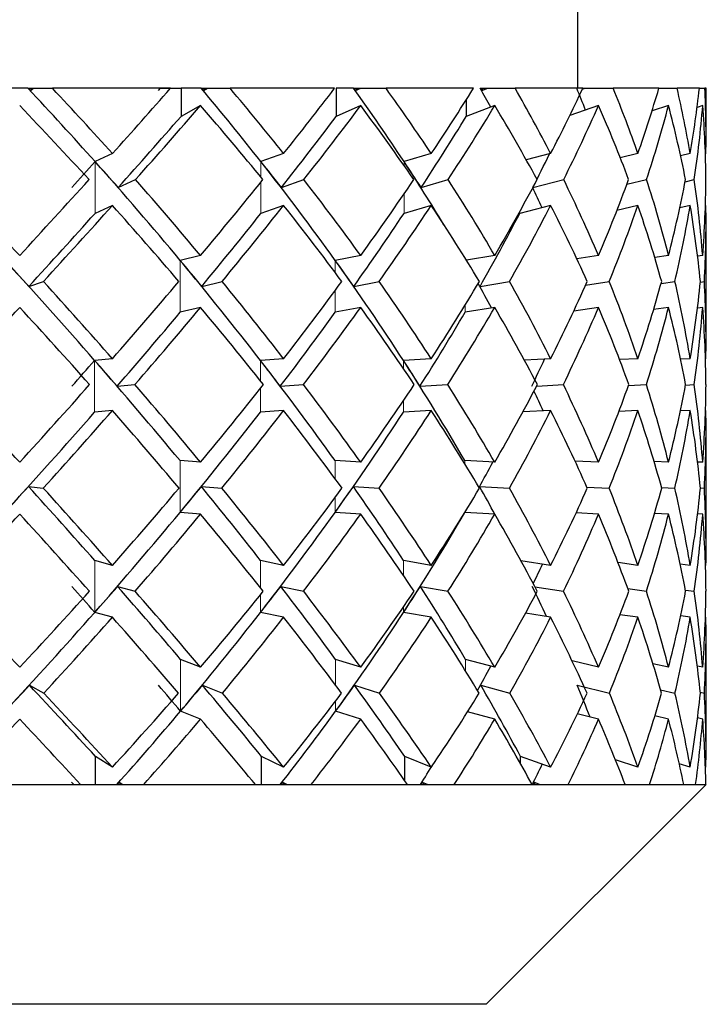
# Model space of a CAD drawing. Extents: x 0.3 to 10.5, y 0 to 7.8.
# Drawn here: x 4.4 to 4.5, y 3.2 to 3.2 of the extents above; entities that cross this region are included whole.
import ezdxf

# ---------------------------------------------------------------- set-up
doc = ezdxf.new("R2010")
doc.units = 0
doc.header["$MEASUREMENT"] = 0
doc.linetypes.add('PHANTOM', pattern=[0.5, 0.25, -0.05, 0.05, -0.05, 0.05, -0.05])
doc.layers.get('0').update_dxf_attribs({"color": 1, "linetype": 'CONTINUOUS'})

msp = doc.modelspace()

# ---------------------------------------------------------------- linework, layer by layer
at = {"color": 7, "linetype": 'Continuous', "lineweight": 25}
for p, q in [((4.478791, 3.20969), (4.478791, 3.21471)), ((4.448799, 3.20969), (4.447576, 3.20969)), ((4.448799, 3.20969), (4.448818, 3.20969)), ((4.448818, 3.20969), (4.44905, 3.20969)), ((4.448933, 3.209568), (4.449093, 3.20969)), ((4.448934, 3.209568), (4.44905, 3.20969)), ((4.44905, 3.20969), (4.449093, 3.20969)), ((4.449093, 3.20969), (4.450136, 3.20969)), ((4.456574, 3.20969), (4.450136, 3.20969)), ((4.455917, 3.209568), (4.456023, 3.20969)), ((4.456015, 3.20969), (4.457148, 3.20969)), ((4.457148, 3.20969), (4.457148, 3.208155)), ((4.45825, 3.20969), (4.457148, 3.20969)), ((4.45825, 3.20969), (4.458272, 3.20969)), ((4.458272, 3.20969), (4.458481, 3.20969)), ((4.458376, 3.209568), (4.458597, 3.20969)), ((4.458376, 3.209568), (4.458481, 3.20969)), ((4.458481, 3.20969), (4.458597, 3.20969)), ((4.458597, 3.20969), (4.459831, 3.20969)), ((4.465526, 3.20969), (4.459831, 3.20969)), ((4.465617, 3.20969), (4.465617, 3.208155)), ((4.466561, 3.20969), (4.465617, 3.20969)), ((4.466561, 3.20969), (4.466586, 3.20969)), ((4.466586, 3.20969), (4.466765, 3.20969)), ((4.466675, 3.209568), (4.466951, 3.20969)), ((4.466765, 3.20969), (4.466951, 3.20969)), ((4.466951, 3.20969), (4.468335, 3.20969)), ((4.473105, 3.20969), (4.468335, 3.20969)), ((4.473465, 3.20969), (4.473492, 3.20969)), ((4.473492, 3.20969), (4.473636, 3.20969)), ((4.473564, 3.209568), (4.473885, 3.20969)), ((4.473636, 3.20969), (4.473885, 3.20969)), ((4.473885, 3.20969), (4.475375, 3.20969)), ((4.479066, 3.20969), (4.475375, 3.20969)), ((4.479045, 3.209645), (4.479177, 3.20969)), ((4.479066, 3.20969), (4.479177, 3.20969)), ((4.479177, 3.20969), (4.480726, 3.20969)), ((4.483219, 3.20969), (4.480726, 3.20969)), ((4.483219, 3.20969), (4.484214, 3.20969)), ((4.48543, 3.20969), (4.484214, 3.20969)), ((4.48543, 3.20969), (4.485728, 3.20969)), ((4.485791, 3.20969), (4.485728, 3.20969)), ((4.485791, 3.206968), (4.485791, 3.20969)), ((4.45822, 3.208743), (4.457148, 3.208155)), ((4.466952, 3.208743), (4.465617, 3.208155)), ((4.472709, 3.209061), (4.472709, 3.208155)), ((4.474265, 3.208743), (4.472709, 3.208155)), ((4.479924, 3.208743), (4.478359, 3.20821)), ((4.483746, 3.208743), (4.482844, 3.208455)), ((4.48561, 3.208743), (4.485305, 3.208649)), ((4.453407, 3.206123), (4.452459, 3.205688)), ((4.462747, 3.206123), (4.461509, 3.205688)), ((4.470802, 3.206123), (4.469315, 3.205688)), ((4.477314, 3.206123), (4.475985, 3.205781)), ((4.482074, 3.206123), (4.481113, 3.205895)), ((4.484928, 3.206123), (4.484406, 3.206005)), ((4.485785, 3.206123), (4.485758, 3.206117)), ((4.453724, 3.204273), (4.454667, 3.204705)), ((4.462627, 3.204273), (4.463858, 3.204705)), ((4.470249, 3.204273), (4.471729, 3.204705)), ((4.476346, 3.204273), (4.478026, 3.204705)), ((4.481473, 3.20445), (4.482549, 3.204705)), ((4.484651, 3.204592), (4.485151, 3.204705)), ((4.453407, 3.203294), (4.452459, 3.20286)), ((4.462747, 3.203294), (4.461509, 3.20286)), ((4.470802, 3.203294), (4.469315, 3.20286)), ((4.477314, 3.203294), (4.475625, 3.20286)), ((4.482074, 3.203294), (4.480929, 3.203024)), ((4.484928, 3.203294), (4.484359, 3.203166)), ((4.485785, 3.203294), (4.485759, 3.203288)), ((4.485791, 3.195798), (4.485791, 3.202446)), ((4.45822, 3.200561), (4.457105, 3.200294)), ((4.466952, 3.200561), (4.465562, 3.200294)), ((4.474265, 3.200561), (4.472719, 3.200307)), ((4.479924, 3.200561), (4.478741, 3.200385)), ((4.483746, 3.200561), (4.482991, 3.200456)), ((4.48561, 3.200561), (4.485332, 3.200523)), ((4.448845, 3.198879), (4.449646, 3.199144)), ((4.458279, 3.198879), (4.459391, 3.199144)), ((4.466573, 3.198879), (4.467959, 3.199144)), ((4.47346, 3.198879), (4.475075, 3.199144)), ((4.479223, 3.198953), (4.480511, 3.199144)), ((4.483341, 3.19904), (4.484091, 3.199144)), ((4.485482, 3.199115), (4.485702, 3.199144)), ((4.45822, 3.197732), (4.457105, 3.197466)), ((4.466952, 3.197732), (4.465562, 3.197466)), ((4.474265, 3.197732), (4.472646, 3.197466)), ((4.479924, 3.197732), (4.478573, 3.197532)), ((4.483746, 3.197732), (4.482931, 3.197619)), ((4.48561, 3.197732), (4.485325, 3.197694)), ((4.453407, 3.19493), (4.452436, 3.194841)), ((4.462747, 3.19493), (4.46148, 3.194841)), ((4.470802, 3.19493), (4.469279, 3.194841)), ((4.477314, 3.19493), (4.475879, 3.194856)), ((4.482074, 3.19493), (4.481073, 3.194883)), ((4.484928, 3.19493), (4.484403, 3.194906)), ((4.485785, 3.19493), (4.485761, 3.194929)), ((4.453667, 3.193426), (4.454637, 3.193515)), ((4.462565, 3.193426), (4.463831, 3.193515)), ((4.470185, 3.193426), (4.471706, 3.193515)), ((4.476552, 3.19344), (4.47801, 3.193515)), ((4.481563, 3.193469), (4.482538, 3.193515)), ((4.484675, 3.193494), (4.485146, 3.193515)), ((4.453407, 3.192102), (4.452436, 3.192012)), ((4.462747, 3.192102), (4.46148, 3.192012)), ((4.470802, 3.192102), (4.469279, 3.192012)), ((4.477314, 3.192102), (4.4758, 3.192023)), ((4.482074, 3.192102), (4.481038, 3.192052)), ((4.484928, 3.192102), (4.484394, 3.192078)), ((4.485785, 3.192102), (4.485761, 3.192101)), ((4.485791, 3.184509), (4.485791, 3.191234)), ((4.45822, 3.189277), (4.457096, 3.189367)), ((4.466952, 3.189277), (4.465552, 3.189367)), ((4.474265, 3.189277), (4.472633, 3.189367)), ((4.479924, 3.189277), (4.478645, 3.189341)), ((4.483746, 3.189277), (4.482959, 3.189314)), ((4.48561, 3.189277), (4.48533, 3.18929)), ((4.448826, 3.187953), (4.449636, 3.187864)), ((4.458259, 3.187953), (4.459381, 3.187864)), ((4.466552, 3.187953), (4.467951, 3.187864)), ((4.473438, 3.187953), (4.475068, 3.187864)), ((4.479286, 3.187924), (4.480506, 3.187864)), ((4.483364, 3.187897), (4.484089, 3.187864)), ((4.485485, 3.187874), (4.485701, 3.187864)), ((4.45822, 3.186449), (4.457096, 3.186539)), ((4.466952, 3.186449), (4.465552, 3.186539)), ((4.474265, 3.186449), (4.472634, 3.186538)), ((4.479924, 3.186449), (4.4787, 3.186509)), ((4.483746, 3.186449), (4.482979, 3.186485)), ((4.48561, 3.186449), (4.485332, 3.186461)), ((4.453407, 3.183647), (4.452444, 3.183913)), ((4.462747, 3.183647), (4.461489, 3.183913)), ((4.470802, 3.183647), (4.469291, 3.183913)), ((4.477314, 3.183647), (4.475696, 3.183898)), ((4.482074, 3.183647), (4.480991, 3.183802)), ((4.484928, 3.183647), (4.484379, 3.183722)), ((4.485785, 3.183647), (4.48576, 3.18365)), ((4.453686, 3.1825), (4.454647, 3.182235)), ((4.462586, 3.1825), (4.46384, 3.182235)), ((4.470208, 3.1825), (4.471714, 3.182235)), ((4.476458, 3.182477), (4.478015, 3.182235)), ((4.481523, 3.18238), (4.482542, 3.182235)), ((4.484664, 3.182301), (4.485148, 3.182235)), ((4.453407, 3.180819), (4.452444, 3.181085)), ((4.462747, 3.180819), (4.461489, 3.181085)), ((4.470802, 3.180819), (4.469291, 3.181085)), ((4.477314, 3.180819), (4.47594, 3.181032)), ((4.482074, 3.180819), (4.481097, 3.180958)), ((4.484928, 3.180819), (4.484407, 3.18089)), ((4.485785, 3.180819), (4.48576, 3.180822)), ((4.485791, 3.173464), (4.485791, 3.179958)), ((4.45822, 3.178085), (4.457122, 3.178519)), ((4.466952, 3.178085), (4.465584, 3.178519)), ((4.474265, 3.178085), (4.472671, 3.178519)), ((4.479924, 3.178085), (4.47848, 3.178439)), ((4.483746, 3.178085), (4.482894, 3.178281)), ((4.48561, 3.178085), (4.485316, 3.17815)), ((4.44888, 3.177107), (4.449668, 3.176674)), ((4.458318, 3.177107), (4.45941, 3.176674)), ((4.466614, 3.177107), (4.467975, 3.176674)), ((4.473502, 3.177107), (4.475088, 3.176674)), ((4.47876, 3.177107), (4.48052, 3.176674)), ((4.483313, 3.176855), (4.484097, 3.176674)), ((4.485478, 3.176725), (4.485703, 3.176674)), ((4.45822, 3.175257), (4.457122, 3.175691)), ((4.466952, 3.175257), (4.465584, 3.175691)), ((4.474265, 3.175257), (4.472784, 3.17566)), ((4.479924, 3.175257), (4.478769, 3.17554)), ((4.483746, 3.175257), (4.482997, 3.175429)), ((4.48561, 3.175257), (4.485329, 3.175319)), ((4.453407, 3.172636), (4.452482, 3.173224)), ((4.452482, 3.17169), (4.452482, 3.173224)), ((4.462747, 3.172636), (4.461538, 3.173224)), ((4.461538, 3.17169), (4.461538, 3.173224)), ((4.470802, 3.172636), (4.46935, 3.173224)), ((4.46935, 3.171909), (4.46935, 3.173224)), ((4.475665, 3.172832), (4.475665, 3.173224)), ((4.477314, 3.172636), (4.475665, 3.173224)), ((4.482074, 3.172636), (4.480849, 3.173038)), ((4.484928, 3.172636), (4.484332, 3.172823)), ((4.485785, 3.172636), (4.485756, 3.172645)), ((4.444938, 3.17169), (4.451671, 3.17169)), ((4.451293, 3.17169), (4.45118, 3.171811)), ((4.451671, 3.17169), (4.455113, 3.17169)), ((4.45378, 3.171811), (4.453971, 3.17169)), ((4.453891, 3.17169), (4.45378, 3.171811)), ((4.455113, 3.17169), (4.461205, 3.17169)), ((4.461205, 3.17169), (4.46425, 3.17169)), ((4.462686, 3.171811), (4.462936, 3.17169)), ((4.462784, 3.17169), (4.462686, 3.171811)), ((4.46425, 3.17169), (4.469503, 3.17169)), ((4.469503, 3.17169), (4.472054, 3.17169)), ((4.470311, 3.171811), (4.470611, 3.17169)), ((4.472054, 3.17169), (4.476301, 3.17169)), ((4.473791, 3.15969), (4.485791, 3.17169)), ((4.476301, 3.17169), (4.478274, 3.17169)), ((4.476408, 3.171811), (4.476748, 3.17169)), ((4.478274, 3.17169), (4.481378, 3.17169)), ((4.481378, 3.17169), (4.482711, 3.17169)), ((4.482711, 3.17169), (4.484573, 3.17169)), ((4.484573, 3.17169), (4.485223, 3.17169)), ((4.485223, 3.17169), (4.485782, 3.17169)), ((4.473791, 3.15969), (4.429489, 3.15969))]:
    msp.add_line(p, q, dxfattribs=at)
at = {"color": 8, "linetype": 'PHANTOM', "lineweight": 18}
for p, q in [((4.452459, 3.205688), (4.452459, 3.20286)), ((4.461509, 3.205688), (4.461509, 3.204834)), ((4.469315, 3.205688), (4.469315, 3.205478)), ((4.461509, 3.204574), (4.461509, 3.20286)), ((4.469315, 3.203921), (4.469315, 3.20286)), ((4.475625, 3.202957), (4.475625, 3.20286)), ((4.457105, 3.200294), (4.457105, 3.197466)), ((4.465562, 3.200294), (4.465562, 3.19963)), ((4.465562, 3.198654), (4.465562, 3.197466)), ((4.472646, 3.197852), (4.472646, 3.197466)), ((4.452436, 3.194841), (4.452436, 3.192012)), ((4.46148, 3.194841), (4.46148, 3.193721)), ((4.469279, 3.194841), (4.469279, 3.1944)), ((4.46148, 3.193309), (4.46148, 3.192012)), ((4.469279, 3.192629), (4.469279, 3.192012)), ((4.457096, 3.186539), (4.457096, 3.189367)), ((4.465552, 3.188383), (4.465552, 3.189367)), ((4.472633, 3.189195), (4.472633, 3.189367)), ((4.465552, 3.186539), (4.465552, 3.187346)), ((4.452444, 3.181085), (4.452444, 3.183913)), ((4.461489, 3.182416), (4.461489, 3.183913)), ((4.469291, 3.183088), (4.469291, 3.183913)), ((4.461489, 3.181085), (4.461489, 3.182055)), ((4.469291, 3.181085), (4.469291, 3.181389)), ((4.457122, 3.175691), (4.457122, 3.178519)), ((4.465584, 3.177106), (4.465584, 3.178519)), ((4.472671, 3.177886), (4.472671, 3.178519)), ((4.465584, 3.175691), (4.465584, 3.176249))]:
    msp.add_line(p, q, dxfattribs=at)
at = {"color": 7, "linetype": 'Continuous', "lineweight": 25}
for centre, major_axis, ratio, start_param, end_param in [((4.421455, 3.192104), (0.058829, -0.058829), 0.383194, 1.422196, 1.487759), ((4.422585, 3.190928), (0.058829, -0.058829), 0.383194, 1.505227, 1.507248), ((4.422791, 3.192104), (0.058829, -0.058829), 0.383194, 1.429261, 1.487759), ((4.422791, 3.192104), (0.06237, 0.06237), 0.142488, 5.078324, 5.136823), ((4.421211, 3.192104), (0.056571, -0.056571), 0.490098, 1.332437, 1.397999), ((4.422233, 3.190928), (0.056571, -0.056571), 0.490098, 1.415467, 1.417488), ((4.422791, 3.192104), (0.056571, -0.056571), 0.490098, 1.339501, 1.397999), ((4.422791, 3.192104), (0.061322, 0.061322), 0.23551, 5.168084, 5.226582), ((4.421017, 3.192104), (0.053858, -0.053858), 0.606869, 1.242677, 1.308239), ((4.421899, 3.190928), (0.053858, -0.053858), 0.606869, 1.325707, 1.327728), ((4.421899, 3.189275), (0.061322, 0.061322), 0.23551, 5.271637, 5.273676), ((4.422791, 3.192104), (0.053858, -0.053858), 0.606869, 1.249741, 1.308239), ((4.422791, 3.192104), (0.059781, 0.059781), 0.332561, 5.257844, 5.316342), ((4.420881, 3.192104), (0.050711, -0.050711), 0.737132, 1.201511, 1.21848), ((4.421594, 3.190928), (0.050711, -0.050711), 0.737132, 1.235948, 1.237968), ((4.421594, 3.189275), (0.059781, 0.059781), 0.332561, 5.361397, 5.363436), ((4.422791, 3.192104), (0.050711, -0.050711), 0.737132, 1.159981, 1.21848), ((4.422791, 3.192104), (0.057758, 0.057758), 0.435601, 5.347604, 5.406102), ((4.420806, 3.192104), (0.047157, -0.047157), 0.885907, 1.109136, 1.12872), ((4.422791, 3.192104), (0.047157, -0.047157), 0.885907, 1.070221, 1.12872), ((4.422791, 3.192104), (0.05527, 0.05527), 0.547049, 5.437363, 5.495862), ((4.422791, 3.192104), (0.045835, 0.045835), 0.942984, 5.692851, 5.751349), ((4.422791, 3.192104), (0.052338, 0.052338), 0.67004, 5.527123, 5.585621), ((4.422791, 3.192104), (0.049525, 0.049525), 0.786253, 5.603091, 5.661589), ((4.422791, 3.189275), (0.058829, -0.058829), 0.383194, 1.452288, 1.51902), ((4.422791, 3.189275), (0.06237, 0.06237), 0.142488, 5.101351, 5.168084), ((4.422791, 3.189275), (0.056571, -0.056571), 0.490098, 1.362528, 1.429261), ((4.422791, 3.189275), (0.061322, 0.061322), 0.23551, 5.191111, 5.257844), ((4.422791, 3.189275), (0.053858, -0.053858), 0.606869, 1.272768, 1.339501), ((4.422791, 3.189275), (0.059781, 0.059781), 0.332561, 5.280871, 5.347604), ((4.422791, 3.189275), (0.050711, -0.050711), 0.737132, 1.183008, 1.249741), ((4.422791, 3.189275), (0.057758, 0.057758), 0.435601, 5.370631, 5.437363), ((4.422791, 3.189275), (0.047157, -0.047157), 0.885907, 1.093249, 1.159981), ((4.422791, 3.189275), (0.05527, 0.05527), 0.547049, 5.46039, 5.527123), ((4.422791, 3.189275), (0.045835, 0.045835), 0.942984, 5.715878, 5.78261), ((4.422791, 3.189275), (0.052338, 0.052338), 0.67004, 5.55015, 5.616883), ((4.422791, 3.189275), (0.049525, 0.049525), 0.786253, 5.626118, 5.692851), ((4.422233, 3.189275), (0.06237, 0.06237), 0.142488, 5.094286, 5.158274), ((4.421899, 3.189275), (0.061322, 0.061322), 0.23551, 5.184046, 5.248034), ((4.421594, 3.189275), (0.059781, 0.059781), 0.332561, 5.273805, 5.337793), ((4.421327, 3.189275), (0.057758, 0.057758), 0.435601, 5.363565, 5.393617), ((4.421455, 3.191236), (0.06237, 0.06237), 0.142488, 5.062363, 5.085388), ((4.421455, 3.192104), (0.058829, -0.058829), 0.383194, 1.335239, 1.422196), ((4.422233, 3.191236), (0.058829, -0.058829), 0.383194, 1.413299, 1.436325), ((4.421211, 3.192104), (0.056571, -0.056571), 0.490098, 1.24548, 1.332437), ((4.421899, 3.191236), (0.056571, -0.056571), 0.490098, 1.323539, 1.346565), ((4.421017, 3.192104), (0.053858, -0.053858), 0.606869, 1.187021, 1.242677), ((4.421594, 3.191236), (0.053858, -0.053858), 0.606869, 1.233779, 1.256805), ((4.422791, 3.192104), (0.060613, -0.060613), 0.283418, 1.429261, 1.495993), ((4.422791, 3.192104), (0.06237, 0.06237), 0.142488, 4.988564, 5.055297), ((4.422791, 3.192104), (0.058829, -0.058829), 0.383194, 1.339501, 1.406233), ((4.422791, 3.192104), (0.061322, 0.061322), 0.23551, 5.078324, 5.145057), ((4.422791, 3.192104), (0.056571, -0.056571), 0.490098, 1.249741, 1.316474), ((4.422791, 3.192104), (0.059781, 0.059781), 0.332561, 5.168084, 5.234817), ((4.422791, 3.192104), (0.053858, -0.053858), 0.606869, 1.159981, 1.226714), ((4.422791, 3.192104), (0.057758, 0.057758), 0.435601, 5.257844, 5.324576), ((4.422791, 3.192104), (0.050711, -0.050711), 0.737132, 1.070221, 1.136954), ((4.422791, 3.192104), (0.05527, 0.05527), 0.547049, 5.347604, 5.414336), ((4.422791, 3.192104), (0.047157, -0.047157), 0.885907, 0.980462, 1.047194), ((4.422791, 3.192104), (0.052338, 0.052338), 0.67004, 5.437363, 5.504096), ((4.422791, 3.192104), (0.045835, 0.045835), 0.942984, 5.603091, 5.669823), ((4.422791, 3.192104), (0.048983, 0.048983), 0.808818, 5.527123, 5.593856), ((4.420881, 3.192104), (0.050711, -0.050711), 0.737132, 1.112223, 1.129713), ((4.422791, 3.189275), (0.06237, 0.06237), 0.142488, 5.011219, 5.078324), ((4.422791, 3.189275), (0.058829, -0.058829), 0.383194, 1.362156, 1.429261), ((4.422791, 3.189275), (0.061322, 0.061322), 0.23551, 5.100979, 5.168084), ((4.422791, 3.189275), (0.056571, -0.056571), 0.490098, 1.272396, 1.339501), ((4.422791, 3.189275), (0.059781, 0.059781), 0.332561, 5.190739, 5.257844), ((4.422791, 3.189275), (0.053858, -0.053858), 0.606869, 1.182636, 1.249741), ((4.422791, 3.189275), (0.057758, 0.057758), 0.435601, 5.280499, 5.347604), ((4.422791, 3.189275), (0.050711, -0.050711), 0.737132, 1.092876, 1.159981), ((4.422791, 3.189275), (0.05527, 0.05527), 0.547049, 5.370258, 5.437363), ((4.422791, 3.189275), (0.047157, -0.047157), 0.885907, 1.003116, 1.070221), ((4.422791, 3.189275), (0.052338, 0.052338), 0.67004, 5.460018, 5.527123), ((4.422791, 3.189275), (0.045835, 0.045835), 0.942984, 5.625746, 5.692851), ((4.422791, 3.189275), (0.048983, 0.048983), 0.808818, 5.549778, 5.616883), ((4.422233, 3.189275), (0.06237, 0.06237), 0.142488, 5.006957, 5.07126), ((4.421899, 3.189275), (0.061322, 0.061322), 0.23551, 5.096717, 5.16102), ((4.421594, 3.189275), (0.059781, 0.059781), 0.332561, 5.186476, 5.25078), ((4.421327, 3.189275), (0.057758, 0.057758), 0.435601, 5.276236, 5.340539), ((4.421742, 3.192104), (0.060613, -0.060613), 0.283418, 1.338077, 1.424999), ((4.422233, 3.191572), (0.060613, -0.060613), 0.283418, 1.410868, 1.433522), ((4.421455, 3.192104), (0.058829, -0.058829), 0.383194, 1.248317, 1.335239), ((4.421899, 3.191572), (0.058829, -0.058829), 0.383194, 1.321108, 1.343762), ((4.421211, 3.192104), (0.056571, -0.056571), 0.490098, 1.158557, 1.24548), ((4.421594, 3.191572), (0.056571, -0.056571), 0.490098, 1.231349, 1.254002), ((4.422791, 3.192104), (0.060613, -0.060613), 0.283418, 1.339501, 1.406606), ((4.422791, 3.192104), (0.061322, 0.061322), 0.23551, 4.988564, 5.055669), ((4.422791, 3.192104), (0.058829, -0.058829), 0.383194, 1.249741, 1.316846), ((4.422791, 3.192104), (0.059781, 0.059781), 0.332561, 5.078324, 5.145429), ((4.422791, 3.192104), (0.056571, -0.056571), 0.490098, 1.159981, 1.227086), ((4.422791, 3.192104), (0.057758, 0.057758), 0.435601, 5.168084, 5.235189), ((4.421017, 3.192104), (0.053858, -0.053858), 0.606869, 1.114351, 1.135558), ((4.422791, 3.192104), (0.053858, -0.053858), 0.606869, 1.070221, 1.137326), ((4.422791, 3.192104), (0.05527, 0.05527), 0.547049, 5.257844, 5.324949), ((4.422791, 3.192104), (0.050711, -0.050711), 0.737132, 0.980462, 1.047567), ((4.422791, 3.192104), (0.052338, 0.052338), 0.67004, 5.347604, 5.414709), ((4.422791, 3.192104), (0.047157, -0.047157), 0.885907, 0.890702, 0.957807), ((4.422791, 3.192104), (0.048983, 0.048983), 0.808818, 5.437363, 5.504468), ((4.422791, 3.192104), (0.045835, 0.045835), 0.942984, 5.513331, 5.580436), ((4.422791, 3.189275), (0.06237, 0.06237), 0.142488, 4.921277, 4.988564), ((4.422791, 3.189275), (0.060613, -0.060613), 0.283418, 1.361973, 1.429261), ((4.421899, 3.189275), (0.061322, 0.061322), 0.23551, 5.009612, 5.074063), ((4.422791, 3.189275), (0.061322, 0.061322), 0.23551, 5.011037, 5.078324), ((4.422791, 3.189275), (0.058829, -0.058829), 0.383194, 1.272213, 1.339501), ((4.421594, 3.189275), (0.059781, 0.059781), 0.332561, 5.099372, 5.163823), ((4.422791, 3.189275), (0.059781, 0.059781), 0.332561, 5.100797, 5.168084), ((4.422791, 3.189275), (0.056571, -0.056571), 0.490098, 1.182454, 1.249741), ((4.421327, 3.189275), (0.057758, 0.057758), 0.435601, 5.189132, 5.253582), ((4.422791, 3.189275), (0.057758, 0.057758), 0.435601, 5.190556, 5.257844), ((4.422791, 3.189275), (0.053858, -0.053858), 0.606869, 1.092694, 1.159981), ((4.422791, 3.189275), (0.05527, 0.05527), 0.547049, 5.280316, 5.347604), ((4.422791, 3.189275), (0.050711, -0.050711), 0.737132, 1.002934, 1.070221), ((4.422791, 3.189275), (0.052338, 0.052338), 0.67004, 5.370076, 5.437363), ((4.422791, 3.189275), (0.047157, -0.047157), 0.885907, 0.913174, 0.980462), ((4.422791, 3.189275), (0.048983, 0.048983), 0.808818, 5.459836, 5.527123), ((4.422791, 3.189275), (0.045835, 0.045835), 0.942984, 5.535803, 5.603091), ((4.421742, 3.191925), (0.061322, 0.061322), 0.23551, 4.967517, 4.989989), ((4.421742, 3.192104), (0.060613, -0.060613), 0.283418, 1.251165, 1.338077), ((4.421899, 3.191925), (0.060613, -0.060613), 0.283418, 1.318453, 1.340925), ((4.421455, 3.192104), (0.058829, -0.058829), 0.383194, 1.161406, 1.248317), ((4.421594, 3.191925), (0.058829, -0.058829), 0.383194, 1.228693, 1.251165), ((4.421211, 3.192104), (0.056571, -0.056571), 0.490098, 1.071646, 1.158557), ((4.421327, 3.191925), (0.056571, -0.056571), 0.490098, 1.138934, 1.161406), ((4.421107, 3.189275), (0.05527, 0.05527), 0.547049, 5.278891, 5.302575), ((4.422791, 3.192104), (0.061909, -0.061909), 0.188605, 1.339501, 1.406788), ((4.422791, 3.192104), (0.061322, 0.061322), 0.23551, 4.898805, 4.966092), ((4.422791, 3.192104), (0.060613, -0.060613), 0.283418, 1.249741, 1.317028), ((4.422791, 3.192104), (0.059781, 0.059781), 0.332561, 4.988564, 5.055852), ((4.422791, 3.192104), (0.058829, -0.058829), 0.383194, 1.159981, 1.227269), ((4.422791, 3.192104), (0.057758, 0.057758), 0.435601, 5.078324, 5.145612), ((4.422791, 3.192104), (0.056571, -0.056571), 0.490098, 1.070221, 1.137509), ((4.422791, 3.192104), (0.05527, 0.05527), 0.547049, 5.168084, 5.235371), ((4.421017, 3.192104), (0.053858, -0.053858), 0.606869, 1.02498, 1.042114), ((4.422791, 3.192104), (0.053858, -0.053858), 0.606869, 0.980462, 1.047749), ((4.422791, 3.192104), (0.052338, 0.052338), 0.67004, 5.257844, 5.325131), ((4.422791, 3.192104), (0.050711, -0.050711), 0.737132, 0.890702, 0.957989), ((4.422791, 3.192104), (0.048983, 0.048983), 0.808818, 5.347604, 5.414891), ((4.422791, 3.192104), (0.047157, -0.047157), 0.885907, 0.800942, 0.86823), ((4.422791, 3.192104), (0.045235, 0.045235), 0.969386, 5.437363, 5.504651), ((4.421899, 3.189275), (0.061322, 0.061322), 0.23551, 4.900229, 4.98714), ((4.422791, 3.189275), (0.061322, 0.061322), 0.23551, 4.921277, 4.988564), ((4.422791, 3.189275), (0.060613, -0.060613), 0.283418, 1.272213, 1.339501), ((4.421594, 3.189275), (0.059781, 0.059781), 0.332561, 4.989989, 5.0769), ((4.422791, 3.189275), (0.059781, 0.059781), 0.332561, 5.011037, 5.078324), ((4.422791, 3.189275), (0.058829, -0.058829), 0.383194, 1.182454, 1.249741), ((4.421327, 3.189275), (0.057758, 0.057758), 0.435601, 5.079748, 5.16666), ((4.422791, 3.189275), (0.057758, 0.057758), 0.435601, 5.100797, 5.168084), ((4.422791, 3.189275), (0.056571, -0.056571), 0.490098, 1.092694, 1.159981), ((4.422791, 3.189275), (0.05527, 0.05527), 0.547049, 5.190556, 5.257844), ((4.422791, 3.189275), (0.053858, -0.053858), 0.606869, 1.002934, 1.070221), ((4.422791, 3.189275), (0.052338, 0.052338), 0.67004, 5.280316, 5.347604), ((4.422791, 3.189275), (0.050711, -0.050711), 0.737132, 0.913174, 0.980462), ((4.422791, 3.189275), (0.048983, 0.048983), 0.808818, 5.370076, 5.437363), ((4.422791, 3.189275), (0.047157, -0.047157), 0.885907, 0.823414, 0.890702), ((4.422791, 3.189275), (0.045235, 0.045235), 0.969386, 5.459836, 5.527123), ((4.421107, 3.189275), (0.05527, 0.05527), 0.547049, 5.191269, 5.213084), ((4.422063, 3.189455), (0.061322, 0.061322), 0.23551, 4.89738, 4.919852), ((4.422063, 3.192104), (0.061909, -0.061909), 0.188605, 1.254002, 1.318453), ((4.422791, 3.192104), (0.061909, -0.061909), 0.188605, 1.249741, 1.317028), ((4.422791, 3.192104), (0.059781, 0.059781), 0.332561, 4.898805, 4.966092), ((4.421742, 3.189455), (0.059781, 0.059781), 0.332561, 4.98714, 5.009612), ((4.421742, 3.192104), (0.060613, -0.060613), 0.283418, 1.164243, 1.228693), ((4.422791, 3.192104), (0.060613, -0.060613), 0.283418, 1.159981, 1.227269), ((4.422791, 3.192104), (0.057758, 0.057758), 0.435601, 4.988564, 5.055852), ((4.421455, 3.189455), (0.057758, 0.057758), 0.435601, 5.0769, 5.099372), ((4.421455, 3.192104), (0.058829, -0.058829), 0.383194, 1.074483, 1.138934), ((4.422791, 3.192104), (0.058829, -0.058829), 0.383194, 1.070221, 1.137509), ((4.422791, 3.192104), (0.05527, 0.05527), 0.547049, 5.078324, 5.145612), ((4.421211, 3.192104), (0.056571, -0.056571), 0.490098, 1.024657, 1.049174), ((4.422791, 3.192104), (0.056571, -0.056571), 0.490098, 0.980462, 1.047749), ((4.422791, 3.192104), (0.052338, 0.052338), 0.67004, 5.168084, 5.235371), ((4.422791, 3.192104), (0.053858, -0.053858), 0.606869, 0.890702, 0.957989), ((4.422791, 3.192104), (0.048983, 0.048983), 0.808818, 5.257844, 5.325131), ((4.422791, 3.192104), (0.050711, -0.050711), 0.737132, 0.800942, 0.86823), ((4.422791, 3.192104), (0.045235, 0.045235), 0.969386, 5.347604, 5.414891), ((4.422791, 3.192104), (0.047157, -0.047157), 0.885907, 0.711182, 0.77847), ((4.422791, 3.189275), (0.061322, 0.061322), 0.23551, 4.8317, 4.898805), ((4.422791, 3.189275), (0.061909, -0.061909), 0.188605, 1.272396, 1.339501), ((4.421594, 3.189275), (0.059781, 0.059781), 0.332561, 4.903066, 4.989989), ((4.422791, 3.189275), (0.059781, 0.059781), 0.332561, 4.921459, 4.988564), ((4.422791, 3.189275), (0.060613, -0.060613), 0.283418, 1.182636, 1.249741), ((4.421327, 3.189275), (0.057758, 0.057758), 0.435601, 4.992826, 5.079748), ((4.422791, 3.189275), (0.057758, 0.057758), 0.435601, 5.011219, 5.078324), ((4.422791, 3.189275), (0.058829, -0.058829), 0.383194, 1.092876, 1.159981), ((4.421107, 3.189275), (0.05527, 0.05527), 0.547049, 5.082586, 5.169508), ((4.422791, 3.189275), (0.05527, 0.05527), 0.547049, 5.100979, 5.168084), ((4.422791, 3.189275), (0.056571, -0.056571), 0.490098, 1.003116, 1.070221), ((4.422791, 3.189275), (0.052338, 0.052338), 0.67004, 5.190739, 5.257844), ((4.422791, 3.189275), (0.053858, -0.053858), 0.606869, 0.913357, 0.980462), ((4.422791, 3.189275), (0.048983, 0.048983), 0.808818, 5.280499, 5.347604), ((4.422791, 3.189275), (0.050711, -0.050711), 0.737132, 0.823597, 0.890702), ((4.422791, 3.189275), (0.045235, 0.045235), 0.969386, 5.370258, 5.437363), ((4.422791, 3.189275), (0.047157, -0.047157), 0.885907, 0.733837, 0.800942), ((4.420942, 3.189275), (0.052338, 0.052338), 0.67004, 5.19739, 5.214373), ((4.421594, 3.189807), (0.061909, -0.061909), 0.188605, 1.24548, 1.268134), ((4.422063, 3.189807), (0.059781, 0.059781), 0.332561, 4.894543, 4.917197), ((4.422063, 3.192104), (0.061909, -0.061909), 0.188605, 1.167045, 1.231349), ((4.421742, 3.189807), (0.057758, 0.057758), 0.435601, 4.984303, 5.006957), ((4.421742, 3.192104), (0.060613, -0.060613), 0.283418, 1.077286, 1.141589), ((4.421455, 3.189807), (0.05527, 0.05527), 0.547049, 5.074063, 5.096717), ((4.421455, 3.192104), (0.058829, -0.058829), 0.383194, 0.987526, 1.051829), ((4.421211, 3.192104), (0.056571, -0.056571), 0.490098, 0.935547, 0.962069), ((4.422791, 3.192104), (0.062706, -0.062706), 0.096958, 1.249741, 1.316846), ((4.422791, 3.192104), (0.059781, 0.059781), 0.332561, 4.809045, 4.87615), ((4.422791, 3.192104), (0.061909, -0.061909), 0.188605, 1.159981, 1.227086), ((4.422791, 3.192104), (0.057758, 0.057758), 0.435601, 4.898805, 4.96591), ((4.422791, 3.192104), (0.060613, -0.060613), 0.283418, 1.070221, 1.137326), ((4.422791, 3.192104), (0.05527, 0.05527), 0.547049, 4.988564, 5.055669), ((4.422791, 3.192104), (0.058829, -0.058829), 0.383194, 0.980462, 1.047567), ((4.422791, 3.192104), (0.052338, 0.052338), 0.67004, 5.078324, 5.145429), ((4.422791, 3.192104), (0.056571, -0.056571), 0.490098, 0.890702, 0.957807), ((4.422791, 3.192104), (0.048983, 0.048983), 0.808818, 5.168084, 5.235189), ((4.422791, 3.192104), (0.053858, -0.053858), 0.606869, 0.800942, 0.868047), ((4.422791, 3.192104), (0.045235, 0.045235), 0.969386, 5.257844, 5.324949), ((4.422791, 3.192104), (0.050711, -0.050711), 0.737132, 0.711182, 0.778287), ((4.422791, 3.192104), (-0.047728, 0.047728), 0.861587, 3.776807, 3.843912), ((4.421594, 3.189275), (0.059781, 0.059781), 0.332561, 4.816109, 4.903066), ((4.422791, 3.189275), (0.059781, 0.059781), 0.332561, 4.832072, 4.898805), ((4.422791, 3.189275), (0.061909, -0.061909), 0.188605, 1.183008, 1.249741), ((4.421327, 3.189275), (0.057758, 0.057758), 0.435601, 4.905869, 4.992826), ((4.422791, 3.189275), (0.057758, 0.057758), 0.435601, 4.921832, 4.988564), ((4.422791, 3.189275), (0.060613, -0.060613), 0.283418, 1.093249, 1.159981), ((4.421107, 3.189275), (0.05527, 0.05527), 0.547049, 4.995629, 5.082586), ((4.422791, 3.189275), (0.05527, 0.05527), 0.547049, 5.011592, 5.078324), ((4.422791, 3.189275), (0.058829, -0.058829), 0.383194, 1.003489, 1.070221), ((4.422791, 3.189275), (0.052338, 0.052338), 0.67004, 5.101351, 5.168084), ((4.422791, 3.189275), (0.056571, -0.056571), 0.490098, 0.913729, 0.980462), ((4.422791, 3.189275), (0.048983, 0.048983), 0.808818, 5.191111, 5.257844), ((4.422791, 3.189275), (0.053858, -0.053858), 0.606869, 0.823969, 0.890702), ((4.422791, 3.189275), (0.045235, 0.045235), 0.969386, 5.280871, 5.347604), ((4.422791, 3.189275), (0.050711, -0.050711), 0.737132, 0.734209, 0.800942), ((4.422791, 3.189275), (-0.047728, 0.047728), 0.861587, 3.799834, 3.866567), ((4.420942, 3.189275), (0.052338, 0.052338), 0.67004, 5.103788, 5.125067), ((4.422407, 3.190143), (0.059781, 0.059781), 0.332561, 4.801981, 4.825006), ((4.422407, 3.192104), (0.062706, -0.062706), 0.096958, 1.169791, 1.233779), ((4.421327, 3.190143), (0.061909, -0.061909), 0.188605, 1.152917, 1.175943), ((4.422063, 3.190143), (0.057758, 0.057758), 0.435601, 4.89174, 4.914766), ((4.422063, 3.192104), (0.061909, -0.061909), 0.188605, 1.080032, 1.14402), ((4.421742, 3.190143), (0.05527, 0.05527), 0.547049, 4.9815, 5.004526), ((4.421742, 3.192104), (0.060613, -0.060613), 0.283418, 0.990272, 1.05426), ((4.421455, 3.192104), (0.058829, -0.058829), 0.383194, 0.900512, 0.9645), ((4.421211, 3.192104), (0.056571, -0.056571), 0.490098, 0.846237, 0.87474), ((4.422791, 3.192104), (0.062706, -0.062706), 0.096958, 1.159981, 1.226714), ((4.422791, 3.192104), (0.057758, 0.057758), 0.435601, 4.809045, 4.875777), ((4.422791, 3.192104), (0.061909, -0.061909), 0.188605, 1.070221, 1.136954), ((4.422791, 3.192104), (0.05527, 0.05527), 0.547049, 4.898805, 4.965537), ((4.422791, 3.192104), (0.060613, -0.060613), 0.283418, 0.980462, 1.047194), ((4.422791, 3.192104), (0.052338, 0.052338), 0.67004, 4.988564, 5.055297), ((4.422791, 3.192104), (0.058829, -0.058829), 0.383194, 0.890702, 0.957435), ((4.422791, 3.192104), (0.048983, 0.048983), 0.808818, 5.078324, 5.145057), ((4.422791, 3.192104), (0.056571, -0.056571), 0.490098, 0.800942, 0.867675), ((4.422791, 3.192104), (0.045235, 0.045235), 0.969386, 5.168084, 5.234817), ((4.422791, 3.192104), (0.053858, -0.053858), 0.606869, 0.711182, 0.777915), ((4.422791, 3.192104), (-0.047728, 0.047728), 0.861587, 3.687047, 3.75378), ((4.422791, 3.192104), (0.050711, -0.050711), 0.737132, 0.621423, 0.688155), ((4.421327, 3.189275), (0.057758, 0.057758), 0.435601, 4.840306, 4.905869), ((4.421107, 3.189275), (0.05527, 0.05527), 0.547049, 4.930066, 4.995629), ((4.422791, 3.189275), (0.059781, 0.059781), 0.332561, 4.750546, 4.809045), ((4.422791, 3.189275), (0.062706, -0.062706), 0.096958, 1.191243, 1.249741), ((4.422791, 3.189275), (0.057758, 0.057758), 0.435601, 4.840306, 4.898805), ((4.422791, 3.189275), (0.061909, -0.061909), 0.188605, 1.101483, 1.159981), ((4.422791, 3.189275), (0.05527, 0.05527), 0.547049, 4.930066, 4.988564), ((4.422791, 3.189275), (0.060613, -0.060613), 0.283418, 1.011723, 1.070221), ((4.422791, 3.189275), (0.052338, 0.052338), 0.67004, 5.019826, 5.078324), ((4.422791, 3.189275), (0.058829, -0.058829), 0.383194, 0.921963, 0.980462), ((4.422791, 3.189275), (0.048983, 0.048983), 0.808818, 5.109586, 5.168084), ((4.422791, 3.189275), (0.056571, -0.056571), 0.490098, 0.832204, 0.890702), ((4.422791, 3.189275), (0.045235, 0.045235), 0.969386, 5.199345, 5.257844), ((4.422791, 3.189275), (0.053858, -0.053858), 0.606869, 0.742444, 0.800942), ((4.422791, 3.189275), (-0.047728, 0.047728), 0.861587, 3.718309, 3.776807), ((4.422791, 3.189275), (0.050711, -0.050711), 0.737132, 0.652684, 0.711182), ((4.420942, 3.189275), (0.052338, 0.052338), 0.67004, 5.019826, 5.038442), ((4.420836, 3.189275), (0.048983, 0.048983), 0.808818, 5.109586, 5.127887), ((4.422407, 3.190451), (0.057758, 0.057758), 0.435601, 4.820818, 4.822838), ((4.422063, 3.190451), (0.05527, 0.05527), 0.547049, 4.910577, 4.912598), ((4.421742, 3.190451), (0.052338, 0.052338), 0.67004, 5.000337, 5.002358), ((4.421742, 3.192104), (0.060613, -0.060613), 0.283418, 0.964629, 0.966668), ((4.421455, 3.190451), (0.048983, 0.048983), 0.808818, 5.090097, 5.092118), ((4.421455, 3.192104), (0.058829, -0.058829), 0.383194, 0.874869, 0.876908)]:
    msp.add_ellipse(centre, major_axis=major_axis, ratio=ratio, start_param=start_param, end_param=end_param, dxfattribs=at)

doc.saveas('drawing.dxf')
